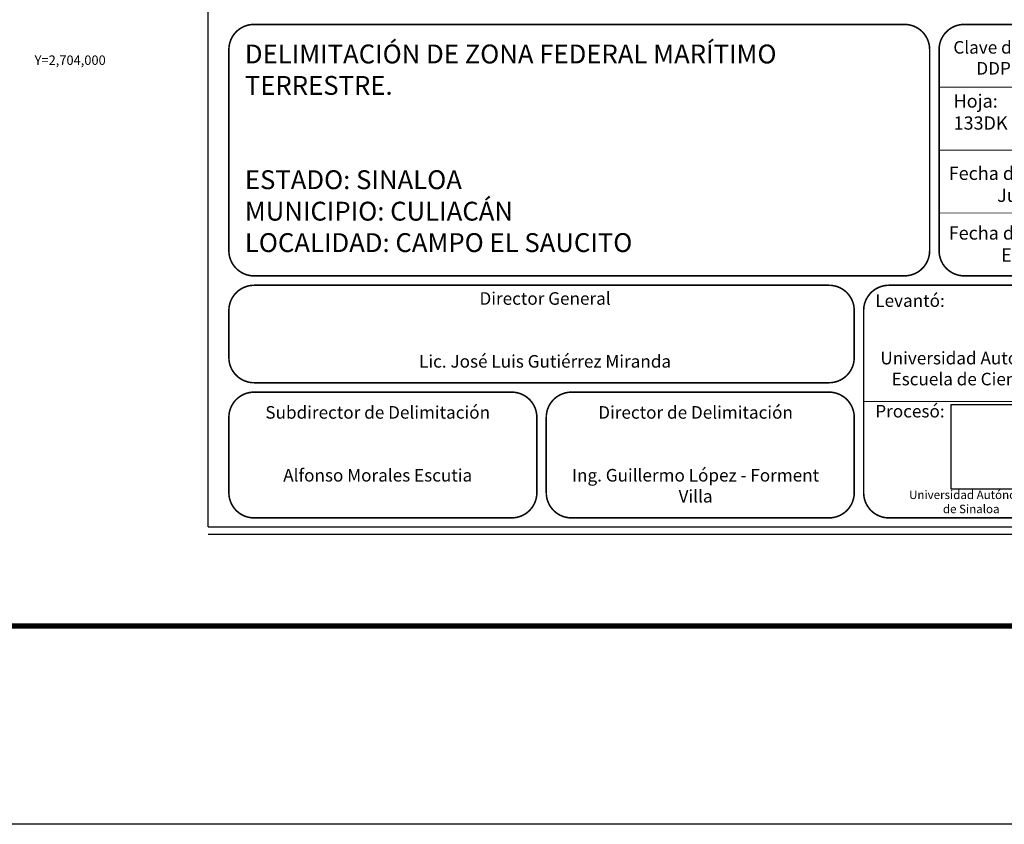
# Model space of a CAD drawing. Units: millimetres. Extents: x 253634 to 256034, y 2703757 to 2705557.
# Drawn here: x 255563 to 255877, y 2703757 to 2704013 of the extents above; entities that cross this region are included whole.
import ezdxf
from ezdxf.enums import TextEntityAlignment as Align

# ---------------------------------------------------------------- set-up
doc = ezdxf.new("R2010")
doc.units = ezdxf.units.MM
doc.linetypes.add('CENTRO1', pattern=[0.44, 0.2, -0.08, 0.08, -0.08])
for name, color, linetype in [('CVL_CUADCON_TIT', 1, 'Continuous'), ('CVL_RET_TX', 2, 'Continuous'), ('Lomo', 7, 'Continuous'), ('MARGEN', 7, 'Continuous')]:
    doc.layers.add(name, color=color, linetype=linetype)
doc.styles.add('MONOTXT4', font='MONOTXT4.shx')
picture_1 = doc.add_image_def('image2.jpg', size_in_pixel=(400, 526))

msp = doc.modelspace()

# ---------------------------------------------------------------- linework, layer by layer
msp.add_line((253699.4, 2703819.98), (255951.25, 2703819.98))
at = {"layer": 'Lomo', "color": 7}
for p, q in [((255623.34, 2703851.56, 1.16), (255623.34, 2705449.19, 1.16)), ((255623.34, 2703851.56, 1.16), (255937.63, 2703851.56, 1.16)), ((255623.34, 2703849.19, 1.16), (255937.63, 2703849.19, 1.16))]:
    msp.add_line(p, q, dxfattribs=at)
at = {"layer": 'Lomo', "linetype": 'Continuous', "const_width": 0.5, "elevation": 21.16}
for points in [[(255823.33, 2703931.38), (255637.96, 2703931.38, -0.414214), (255629.96, 2703939.38), (255629.96, 2704003.38, -0.414214), (255637.96, 2704011.38), (255823.33, 2704011.38), (255844.96, 2704011.38, -0.414214), (255852.96, 2704003.38), (255852.96, 2703939.38, -0.414214), (255844.96, 2703931.38)], [(255855.96, 2704003.38, -0.414214), (255863.96, 2704011.38), (255921.96, 2704011.38, -0.414214), (255929.96, 2704003.38), (255929.96, 2703939.38, -0.414214), (255921.96, 2703931.38), (255863.96, 2703931.38, -0.414214), (255855.96, 2703939.38)], [(255629.96, 2703920.38, -0.414214), (255637.96, 2703928.38), (255820.96, 2703928.38, -0.414214), (255828.96, 2703920.38), (255828.96, 2703905.38, -0.414214), (255820.96, 2703897.38), (255637.96, 2703897.38, -0.414214), (255629.96, 2703905.38)], [(255831.96, 2703920.38, -0.414214), (255839.96, 2703928.38), (255922.09, 2703928.38, -0.414214), (255930.09, 2703920.38), (255930.09, 2703862.38, -0.414214), (255922.09, 2703854.38), (255839.96, 2703854.38, -0.414214), (255831.96, 2703862.38)], [(255629.96, 2703886.38, -0.414214), (255637.96, 2703894.38), (255719.96, 2703894.38, -0.414214), (255727.96, 2703886.38), (255727.96, 2703862.38, -0.414214), (255719.96, 2703854.38), (255637.96, 2703854.38, -0.414214), (255629.96, 2703862.38)], [(255730.96, 2703886.38, -0.414214), (255738.96, 2703894.38), (255820.96, 2703894.38, -0.414214), (255828.96, 2703886.38), (255828.96, 2703862.38, -0.414214), (255820.96, 2703854.38), (255738.96, 2703854.38, -0.414214), (255730.96, 2703862.38)]]:
    msp.add_lwpolyline(points, format="xyb", close=True, dxfattribs=at)
at = {"layer": 'Lomo', "linetype": 'Continuous', "const_width": 0.3}
for points, elevation in [([(255929.96, 2703991.38), (255855.96, 2703991.38)], 1.16), ([(255929.96, 2703971.38), (255855.96, 2703971.38)], 1.16), ([(255929.96, 2703951.38), (255855.96, 2703951.38)], 1.16), ([(255930.09, 2703891.38), (255832.09, 2703891.38)], 21.16)]:
    msp.add_lwpolyline(points, dxfattribs=dict(at, elevation=elevation))
at = {"layer": 'MARGEN', "color": 255, "linetype": 'Continuous', "elevation": 2.32}
msp.add_lwpolyline([(253634.44, 2705556.89), (256034.44, 2705556.89), (256034.44, 2703756.89), (253634.44, 2703756.89)], close=True, dxfattribs=at)
at = {"layer": 'MARGEN', "color": 7, "linetype": 'Continuous', "const_width": 1.6}
msp.add_lwpolyline([(253699.4, 2703819.98), (255951.25, 2703819.98)], dxfattribs=at)

# ---------------------------------------------------------------- texts
at = {"layer": 'CVL_RET_TX', "color": 0, "style": 'MONOTXT4'}
msp.add_text('Y=2,704,000', height=3, dxfattribs=at).set_placement((255590.77, 2704000), align=Align.MIDDLE_RIGHT)
at = {"layer": 'Lomo', "linetype": 'CENTRO1'}
for s, insert, char_height, width, attachment_point in [('{\\fArial|b0|i0|c0|p34;DELIMITACIÓN DE ZONA FEDERAL MARÍTIMO TERRESTRE.\\P\\P\\PESTADO: SINALOA\\PMUNICIPIO: CULIACÁN\\PLOCALIDAD: CAMPO EL SAUCITO}', (255635.05, 2704004.97, 1.16), 6, 214.9144, 1), ('{\\fArial|b0|i0|c0|p34;Clave de Plano:\\P      DDPIF/SIN/2007/09}', (255860.5, 2704006.08, 1.16), 4, 66.0608, 1), ('{\\fArial|b0|i0|c0|p34;Fecha de Lev:\\P            Junio 2007}', (255859.03, 2703966.11, 3.48), 4.2, 66.0608, 1), ('{\\fArial|b0|i0|c0|p34;Fecha de Elaboración:\\P             Enero 2007}', (255859.03, 2703947.11, 3.48), 4.2, 66.0608, 1), ('{\\fArial|b0|i0|c0|p34;Director General\\P\\P\\PLic. José Luis Gutiérrez Miranda}', (255730.58, 2703926.18, 1.16), 4, 182.6342, 2), ('{\\fArial|b0|i0|c0|p34;Levantó:}', (255835.66, 2703925.5, 3.48), 4, 98.0068, 1), ('{\\fArial|b0|i0|c0|p34;Universidad Autónoma de Sinaloa.\\PEscuela de Ciencias de la Tierra.}', (255881.3, 2703901.88, 3.48), 4, 98.0068, 5), ('{\\fArial|b0|i0|c0|p34;Subdirector de Delimitación\\P\\P\\PAlfonso Morales Escutia}', (255677.32, 2703889.94, 3.48), 4, 90.248, 2), ('{\\fArial|b0|i0|c0|p34;Director de Delimitación\\P\\P\\PIng. Guillermo López - Forment Villa}', (255778.47, 2703889.94, 3.48), 4, 90.248, 2), ('{\\fArial|b0|i0|c0|p34;Procesó:}', (255835.66, 2703890.32, 3.48), 4, 98.0068, 1), ('{\\fArial|b0|i0|c0|p34;Universidad Autónoma\\Pde Sinaloa}', (255866.19, 2703859.47, 3.48), 2.7, 98.0068, 5)]:
    msp.add_mtext(s, dxfattribs=dict(at, insert=insert, char_height=char_height, width=width, attachment_point=attachment_point))
at = {"layer": 'Lomo', "color": 2, "linetype": 'CENTRO1', "insert": (255860.58, 2703989.1, -18.84), "char_height": 4.2, "width": 65.4856, "attachment_point": 1}
msp.add_mtext('{\\fArial|b0|i0|c0|p34;\\C0;Hoja:\\P133DK}', dxfattribs=at)

# ---------------------------------------------------------------- referenced raster images: frames only (the image files are external)
at = {"layer": 'CVL_CUADCON_TIT', "color": 0}
image = msp.add_image(picture_1, insert=(255859.8, 2703863.56), size_in_units=(20.46, 26.91), dxfattribs=at)
image.dxf.flags = 7

doc.saveas('drawing.dxf')
